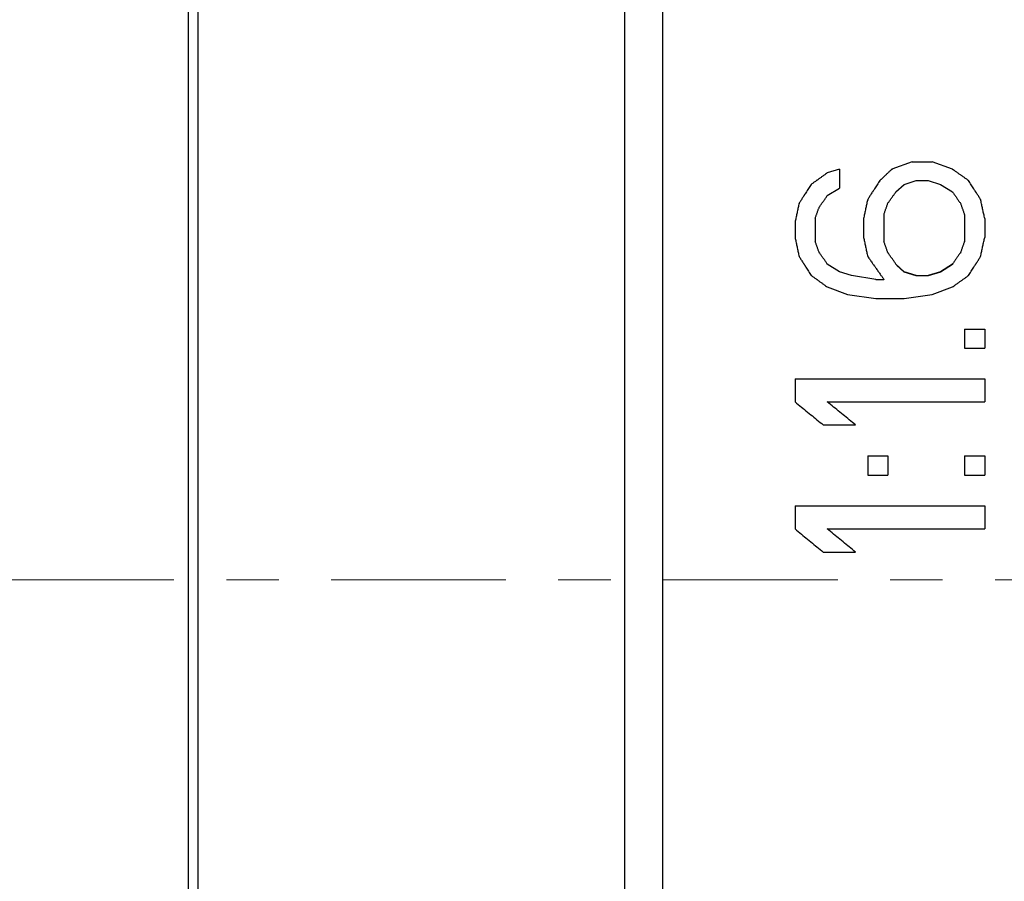
# Model space of a CAD drawing. Extents: x 16 to 278, y 8 to 193.
# Drawn here: x 186 to 197, y 128 to 138 of the extents above; entities that cross this region are included whole.
import ezdxf

# ---------------------------------------------------------------- set-up
doc = ezdxf.new("R2010")
doc.units = 0
doc.linetypes.add('DASHDOT', pattern=[3.5, 1.841, -0.553, 0.553, -0.553])
doc.layers.get('0').update_dxf_attribs({"linetype": 'CONTINUOUS'})

msp = doc.modelspace()

# ---------------------------------------------------------------- linework, layer by layer
for p, q in [((188.079, 153.145), (188.079, 110.145)), ((188.179, 153.145), (188.179, 110.145)), ((192.679, 153.145), (192.679, 110.145)), ((193.079, 152.745), (193.079, 110.545)), ((195.713, 136.056), (195.5, 135.977)), ((195.713, 136.056), (195.925, 136.056)), ((195.713, 136.056), (195.713, 136.05)), ((196.138, 135.977), (195.925, 136.056)), ((194.947, 135.977), (194.819, 135.937)), ((194.947, 135.977), (194.947, 135.777)), ((195.5, 135.977), (195.5, 135.971)), ((196.138, 135.977), (196.138, 135.971)), ((195.372, 135.857), (195.372, 135.851)), ((195.628, 135.817), (195.755, 135.857)), ((195.755, 135.857), (195.883, 135.857)), ((195.883, 135.857), (196.011, 135.817)), ((196.308, 135.857), (196.308, 135.851)), ((194.649, 135.817), (194.649, 135.811)), ((194.819, 135.698), (194.947, 135.777)), ((195.542, 135.737), (195.628, 135.817)), ((196.011, 135.817), (196.138, 135.737)), ((194.521, 135.618), (194.521, 135.612)), ((195.245, 135.658), (195.245, 135.652)), ((196.436, 135.658), (196.436, 135.652)), ((194.479, 135.418), (194.479, 135.257)), ((194.691, 135.458), (194.691, 135.212)), ((195.202, 135.458), (195.202, 135.257)), ((195.415, 135.498), (195.415, 135.212)), ((196.266, 135.498), (196.266, 135.212)), ((196.479, 135.458), (196.479, 135.257)), ((194.734, 135.097), (194.734, 135.092)), ((195.457, 135.097), (195.457, 135.092)), ((196.223, 135.097), (196.223, 135.092)), ((194.947, 134.896), (194.819, 134.976)), ((194.819, 134.976), (194.819, 134.972)), ((195.074, 134.856), (194.947, 134.896)), ((194.947, 134.896), (194.947, 134.891)), ((195.628, 134.896), (195.542, 134.976)), ((195.542, 134.976), (195.542, 134.972)), ((195.628, 134.891), (195.553, 134.962)), ((195.755, 134.856), (195.628, 134.896)), ((195.628, 134.896), (195.628, 134.891)), ((195.755, 134.851), (195.628, 134.891)), ((196.011, 134.896), (195.883, 134.856)), ((196.011, 134.891), (195.883, 134.851)), ((196.138, 134.976), (196.011, 134.896)), ((196.138, 134.972), (196.011, 134.891)), ((196.011, 134.896), (196.011, 134.891)), ((196.138, 134.976), (196.138, 134.972)), ((195.33, 134.815), (195.074, 134.856)), ((195.074, 134.856), (195.074, 134.851)), ((195.33, 134.815), (195.33, 134.811)), ((195.33, 134.815), (195.415, 134.815)), ((195.415, 134.815), (195.415, 134.811)), ((195.755, 134.856), (195.755, 134.851)), ((195.755, 134.856), (195.883, 134.856)), ((195.883, 134.851), (195.755, 134.851)), ((195.883, 134.856), (195.883, 134.851)), ((194.819, 134.735), (195.032, 134.654)), ((195.925, 134.654), (196.138, 134.735)), ((195.032, 134.654), (195.33, 134.614)), ((195.33, 134.614), (195.628, 134.614)), ((195.628, 134.614), (195.925, 134.654)), ((196.266, 134.291), (196.266, 134.089)), ((196.266, 134.291), (196.479, 134.291)), ((196.479, 134.291), (196.479, 134.089)), ((196.266, 134.089), (196.479, 134.089)), ((194.479, 133.766), (194.479, 133.522)), ((194.479, 133.766), (196.479, 133.766)), ((196.479, 133.766), (196.479, 133.522)), ((194.819, 133.522), (194.819, 133.52)), ((194.819, 133.522), (196.479, 133.522)), ((194.776, 133.279), (195.117, 133.279)), ((195.245, 132.954), (195.245, 132.751)), ((195.245, 132.954), (195.457, 132.954)), ((195.457, 132.954), (195.457, 132.751)), ((196.266, 132.954), (196.266, 132.751)), ((196.266, 132.954), (196.479, 132.954)), ((196.479, 132.954), (196.479, 132.751)), ((195.245, 132.751), (195.457, 132.751)), ((196.266, 132.751), (196.479, 132.751)), ((194.479, 132.426), (194.479, 132.182)), ((194.479, 132.426), (196.479, 132.426)), ((196.479, 132.426), (196.479, 132.182)), ((194.819, 132.182), (194.819, 132.181)), ((194.819, 132.182), (196.479, 132.182)), ((194.776, 131.938), (195.117, 131.938))]:
    msp.add_line(p, q)
at = {"color": 7, "linetype": 'DASHDOT', "lineweight": 13}
msp.add_line((215.929, 131.645), (159.269, 131.645), dxfattribs=at)
for points in [[(194.819, 135.937), (194.81, 135.931), (194.801, 135.925), (194.794, 135.919), (194.786, 135.914), (194.779, 135.909), (194.772, 135.904), (194.766, 135.899), (194.759, 135.895), (194.753, 135.891), (194.747, 135.886), (194.741, 135.882), (194.735, 135.878), (194.729, 135.874), (194.723, 135.87), (194.718, 135.866), (194.714, 135.863), (194.71, 135.86), (194.706, 135.858)], [(195.488, 135.966), (195.483, 135.961), (195.477, 135.956), (195.472, 135.951), (195.467, 135.946), (195.462, 135.941), (195.457, 135.936), (195.452, 135.932), (195.447, 135.927), (195.443, 135.923), (195.438, 135.919), (195.433, 135.914), (195.428, 135.91), (195.424, 135.906), (195.419, 135.901), (195.415, 135.897), (195.411, 135.893), (195.407, 135.89), (195.403, 135.886)], [(195.5, 135.977), (195.499, 135.976), (195.497, 135.974), (195.496, 135.973), (195.495, 135.972), (195.493, 135.971), (195.492, 135.97), (195.491, 135.968), (195.49, 135.967), (195.488, 135.966)], [(196.251, 135.898), (196.247, 135.9), (196.243, 135.903), (196.239, 135.906), (196.234, 135.91), (196.228, 135.914), (196.223, 135.918), (196.217, 135.922), (196.21, 135.926), (196.204, 135.931), (196.198, 135.935), (196.191, 135.939), (196.185, 135.944), (196.178, 135.949), (196.171, 135.954), (196.164, 135.959), (196.156, 135.964), (196.147, 135.97), (196.138, 135.977)], [(194.706, 135.858), (194.7, 135.853), (194.694, 135.849), (194.687, 135.844), (194.681, 135.84), (194.674, 135.835), (194.668, 135.831), (194.662, 135.826), (194.655, 135.822), (194.649, 135.817)], [(195.372, 135.857), (195.365, 135.846), (195.358, 135.835), (195.351, 135.824), (195.344, 135.813), (195.337, 135.802), (195.33, 135.791), (195.323, 135.78), (195.315, 135.769), (195.308, 135.757)], [(195.403, 135.886), (195.4, 135.883), (195.396, 135.88), (195.393, 135.877), (195.389, 135.873), (195.386, 135.87), (195.383, 135.867), (195.379, 135.864), (195.376, 135.86), (195.372, 135.857)], [(196.308, 135.857), (196.302, 135.862), (196.296, 135.866), (196.289, 135.871), (196.283, 135.875), (196.276, 135.88), (196.27, 135.884), (196.264, 135.889), (196.257, 135.893), (196.251, 135.898)], [(196.372, 135.757), (196.365, 135.769), (196.358, 135.78), (196.351, 135.791), (196.344, 135.802), (196.337, 135.813), (196.33, 135.824), (196.323, 135.835), (196.315, 135.846), (196.308, 135.857)], [(194.585, 135.718), (194.583, 135.714), (194.58, 135.71), (194.578, 135.707), (194.576, 135.703), (194.574, 135.7), (194.571, 135.696), (194.569, 135.693), (194.567, 135.689), (194.565, 135.686)], [(194.649, 135.817), (194.642, 135.806), (194.635, 135.795), (194.628, 135.784), (194.62, 135.773), (194.613, 135.762), (194.606, 135.751), (194.599, 135.74), (194.592, 135.729), (194.585, 135.718)], [(195.288, 135.726), (195.283, 135.718), (195.278, 135.711), (195.274, 135.703), (195.269, 135.695), (195.264, 135.688), (195.259, 135.68), (195.254, 135.673), (195.249, 135.665), (195.245, 135.658)], [(195.308, 135.757), (195.306, 135.754), (195.304, 135.75), (195.302, 135.747), (195.299, 135.743), (195.297, 135.74), (195.295, 135.736), (195.293, 135.733), (195.29, 135.729), (195.288, 135.726)], [(195.457, 135.618), (195.462, 135.624), (195.467, 135.631), (195.472, 135.638), (195.476, 135.644), (195.481, 135.651), (195.486, 135.658), (195.49, 135.664), (195.495, 135.671), (195.5, 135.678), (195.505, 135.684), (195.509, 135.691), (195.514, 135.698), (195.519, 135.704), (195.524, 135.711), (195.528, 135.718), (195.533, 135.724), (195.538, 135.731), (195.542, 135.737)], [(196.138, 135.737), (196.143, 135.731), (196.148, 135.724), (196.152, 135.718), (196.157, 135.711), (196.162, 135.704), (196.167, 135.698), (196.171, 135.691), (196.176, 135.684), (196.181, 135.678), (196.185, 135.671), (196.19, 135.664), (196.195, 135.658), (196.2, 135.651), (196.204, 135.644), (196.209, 135.638), (196.214, 135.631), (196.219, 135.624), (196.223, 135.618)], [(196.392, 135.726), (196.39, 135.729), (196.388, 135.733), (196.386, 135.736), (196.383, 135.74), (196.381, 135.743), (196.379, 135.747), (196.377, 135.75), (196.374, 135.754), (196.372, 135.757)], [(196.436, 135.658), (196.431, 135.665), (196.426, 135.673), (196.422, 135.68), (196.417, 135.688), (196.412, 135.695), (196.407, 135.703), (196.402, 135.711), (196.397, 135.718), (196.392, 135.726)], [(194.521, 135.618), (194.519, 135.607), (194.516, 135.595), (194.514, 135.584), (194.512, 135.573), (194.509, 135.562), (194.507, 135.551), (194.505, 135.54), (194.502, 135.529), (194.5, 135.518), (194.498, 135.507), (194.495, 135.495), (194.493, 135.484), (194.49, 135.473), (194.488, 135.462), (194.486, 135.451), (194.483, 135.44), (194.481, 135.429), (194.479, 135.418)], [(194.565, 135.686), (194.56, 135.678), (194.555, 135.671), (194.55, 135.663), (194.545, 135.655), (194.541, 135.648), (194.536, 135.64), (194.531, 135.633), (194.526, 135.625), (194.521, 135.618)], [(194.734, 135.578), (194.739, 135.584), (194.743, 135.591), (194.748, 135.598), (194.753, 135.604), (194.758, 135.611), (194.762, 135.618), (194.767, 135.624), (194.772, 135.631), (194.776, 135.638), (194.781, 135.644), (194.786, 135.651), (194.791, 135.658), (194.795, 135.664), (194.8, 135.671), (194.805, 135.678), (194.81, 135.684), (194.814, 135.691), (194.819, 135.698)], [(195.245, 135.658), (195.242, 135.646), (195.24, 135.635), (195.237, 135.624), (195.235, 135.613), (195.233, 135.602), (195.23, 135.591), (195.228, 135.58), (195.226, 135.569), (195.223, 135.558), (195.221, 135.547), (195.219, 135.535), (195.216, 135.524), (195.214, 135.513), (195.211, 135.502), (195.209, 135.491), (195.207, 135.48), (195.204, 135.469), (195.202, 135.458)], [(195.415, 135.498), (195.417, 135.504), (195.42, 135.511), (195.422, 135.518), (195.424, 135.524), (195.427, 135.531), (195.429, 135.538), (195.431, 135.544), (195.434, 135.551), (195.436, 135.558), (195.438, 135.564), (195.441, 135.571), (195.443, 135.578), (195.446, 135.584), (195.448, 135.591), (195.45, 135.598), (195.453, 135.604), (195.455, 135.611), (195.457, 135.618)], [(196.223, 135.618), (196.226, 135.611), (196.228, 135.604), (196.23, 135.598), (196.233, 135.591), (196.235, 135.584), (196.237, 135.578), (196.24, 135.571), (196.242, 135.564), (196.245, 135.558), (196.247, 135.551), (196.249, 135.544), (196.252, 135.538), (196.254, 135.531), (196.256, 135.524), (196.259, 135.518), (196.261, 135.511), (196.263, 135.504), (196.266, 135.498)], [(196.479, 135.458), (196.476, 135.469), (196.474, 135.48), (196.472, 135.491), (196.469, 135.502), (196.467, 135.513), (196.464, 135.524), (196.462, 135.535), (196.46, 135.547), (196.457, 135.558), (196.455, 135.569), (196.453, 135.58), (196.45, 135.591), (196.448, 135.602), (196.446, 135.613), (196.443, 135.624), (196.441, 135.635), (196.438, 135.646), (196.436, 135.658)], [(194.691, 135.458), (194.694, 135.464), (194.696, 135.471), (194.698, 135.478), (194.701, 135.484), (194.703, 135.491), (194.706, 135.498), (194.708, 135.504), (194.71, 135.511), (194.713, 135.518), (194.715, 135.524), (194.717, 135.531), (194.72, 135.538), (194.722, 135.544), (194.724, 135.551), (194.727, 135.558), (194.729, 135.564), (194.732, 135.571), (194.734, 135.578)], [(194.479, 135.257), (194.481, 135.246), (194.483, 135.235), (194.486, 135.224), (194.488, 135.213), (194.49, 135.202), (194.493, 135.19), (194.495, 135.179), (194.498, 135.168), (194.5, 135.157), (194.502, 135.146), (194.505, 135.135), (194.507, 135.124), (194.509, 135.112), (194.512, 135.101), (194.514, 135.09), (194.516, 135.079), (194.519, 135.068), (194.521, 135.057)], [(194.734, 135.097), (194.732, 135.103), (194.729, 135.11), (194.727, 135.117), (194.724, 135.124), (194.722, 135.13), (194.72, 135.137), (194.717, 135.144), (194.715, 135.15), (194.713, 135.157), (194.71, 135.164), (194.708, 135.17), (194.706, 135.177), (194.703, 135.184), (194.701, 135.19), (194.698, 135.197), (194.696, 135.204), (194.694, 135.21), (194.691, 135.217)], [(195.202, 135.257), (195.204, 135.246), (195.207, 135.235), (195.209, 135.224), (195.211, 135.213), (195.214, 135.202), (195.216, 135.19), (195.219, 135.179), (195.221, 135.168), (195.223, 135.157), (195.226, 135.146), (195.228, 135.135), (195.23, 135.124), (195.233, 135.112), (195.235, 135.101), (195.237, 135.09), (195.24, 135.079), (195.242, 135.068), (195.245, 135.057)], [(195.457, 135.097), (195.455, 135.103), (195.453, 135.11), (195.45, 135.117), (195.448, 135.124), (195.446, 135.13), (195.443, 135.137), (195.441, 135.144), (195.438, 135.15), (195.436, 135.157), (195.434, 135.164), (195.431, 135.17), (195.429, 135.177), (195.427, 135.184), (195.424, 135.19), (195.422, 135.197), (195.42, 135.204), (195.417, 135.21), (195.415, 135.217)], [(196.266, 135.217), (196.263, 135.21), (196.261, 135.204), (196.259, 135.197), (196.256, 135.19), (196.254, 135.184), (196.252, 135.177), (196.249, 135.17), (196.247, 135.164), (196.245, 135.157), (196.242, 135.15), (196.24, 135.144), (196.237, 135.137), (196.235, 135.13), (196.233, 135.124), (196.23, 135.117), (196.228, 135.11), (196.226, 135.103), (196.223, 135.097)], [(196.436, 135.057), (196.438, 135.068), (196.441, 135.079), (196.443, 135.09), (196.446, 135.101), (196.448, 135.112), (196.45, 135.124), (196.453, 135.135), (196.455, 135.146), (196.457, 135.157), (196.46, 135.168), (196.462, 135.179), (196.464, 135.19), (196.467, 135.202), (196.469, 135.213), (196.472, 135.224), (196.474, 135.235), (196.476, 135.246), (196.479, 135.257)], [(194.819, 134.976), (194.814, 134.983), (194.81, 134.99), (194.805, 134.996), (194.8, 135.003), (194.795, 135.01), (194.791, 135.016), (194.786, 135.023), (194.781, 135.03), (194.776, 135.037), (194.772, 135.043), (194.767, 135.05), (194.762, 135.057), (194.758, 135.063), (194.753, 135.07), (194.748, 135.077), (194.743, 135.083), (194.739, 135.09), (194.734, 135.097)], [(195.542, 134.976), (195.538, 134.983), (195.533, 134.99), (195.528, 134.996), (195.524, 135.003), (195.519, 135.01), (195.514, 135.016), (195.509, 135.023), (195.505, 135.03), (195.5, 135.037), (195.495, 135.043), (195.49, 135.05), (195.486, 135.057), (195.481, 135.063), (195.476, 135.07), (195.472, 135.077), (195.467, 135.083), (195.462, 135.09), (195.457, 135.097)], [(196.223, 135.097), (196.219, 135.09), (196.214, 135.083), (196.209, 135.077), (196.204, 135.07), (196.2, 135.063), (196.195, 135.057), (196.19, 135.05), (196.185, 135.043), (196.181, 135.037), (196.176, 135.03), (196.171, 135.023), (196.167, 135.016), (196.162, 135.01), (196.157, 135.003), (196.152, 134.996), (196.148, 134.99), (196.143, 134.983), (196.138, 134.976)], [(194.521, 135.057), (194.526, 135.049), (194.531, 135.041), (194.536, 135.033), (194.541, 135.025), (194.546, 135.017), (194.551, 135.009), (194.556, 135.001), (194.561, 134.993), (194.566, 134.985)], [(195.245, 135.057), (195.25, 135.048), (195.256, 135.04), (195.262, 135.032), (195.268, 135.024), (195.273, 135.016), (195.279, 135.008), (195.285, 134.999), (195.291, 134.991), (195.296, 134.983)], [(196.372, 134.956), (196.375, 134.96), (196.377, 134.963), (196.379, 134.967), (196.381, 134.971), (196.384, 134.974), (196.386, 134.978), (196.388, 134.982), (196.391, 134.985), (196.393, 134.989)], [(196.393, 134.989), (196.398, 134.996), (196.403, 135.004), (196.407, 135.011), (196.412, 135.019), (196.417, 135.027), (196.422, 135.034), (196.427, 135.042), (196.431, 135.049), (196.436, 135.057)], [(194.566, 134.985), (194.568, 134.982), (194.571, 134.979), (194.573, 134.976), (194.575, 134.972), (194.577, 134.969), (194.579, 134.966), (194.581, 134.963), (194.583, 134.959), (194.585, 134.956)], [(194.585, 134.956), (194.592, 134.945), (194.599, 134.934), (194.606, 134.923), (194.613, 134.911), (194.62, 134.9), (194.628, 134.889), (194.635, 134.878), (194.642, 134.867), (194.649, 134.856)], [(195.296, 134.983), (195.3, 134.978), (195.304, 134.973), (195.308, 134.967), (195.311, 134.962), (195.315, 134.957), (195.319, 134.952), (195.322, 134.947), (195.326, 134.941), (195.33, 134.936)], [(195.33, 134.936), (195.335, 134.928), (195.341, 134.92), (195.347, 134.912), (195.353, 134.903), (195.358, 134.895), (195.364, 134.887), (195.37, 134.879), (195.376, 134.871), (195.381, 134.863)], [(196.308, 134.856), (196.315, 134.867), (196.323, 134.878), (196.33, 134.889), (196.337, 134.9), (196.344, 134.911), (196.351, 134.923), (196.358, 134.934), (196.365, 134.945), (196.372, 134.956)], [(194.649, 134.856), (194.655, 134.851), (194.662, 134.846), (194.668, 134.842), (194.675, 134.837), (194.681, 134.833), (194.688, 134.828), (194.694, 134.823), (194.701, 134.819), (194.707, 134.814)], [(194.707, 134.814), (194.711, 134.812), (194.715, 134.809), (194.719, 134.806), (194.724, 134.802), (194.73, 134.798), (194.735, 134.794), (194.741, 134.79), (194.747, 134.786), (194.753, 134.781), (194.76, 134.777), (194.766, 134.773), (194.772, 134.768), (194.779, 134.763), (194.786, 134.758), (194.794, 134.753), (194.801, 134.747), (194.81, 134.741), (194.819, 134.735)], [(195.381, 134.863), (195.385, 134.857), (195.389, 134.852), (195.393, 134.847), (195.396, 134.842), (195.4, 134.836), (195.404, 134.831), (195.407, 134.826), (195.411, 134.821), (195.415, 134.815)], [(196.138, 134.735), (196.147, 134.741), (196.156, 134.747), (196.164, 134.753), (196.171, 134.758), (196.178, 134.763), (196.185, 134.768), (196.192, 134.773), (196.198, 134.777), (196.205, 134.782), (196.211, 134.786), (196.217, 134.791), (196.223, 134.795), (196.229, 134.799), (196.235, 134.803), (196.24, 134.807), (196.244, 134.81), (196.249, 134.813), (196.252, 134.816)], [(196.252, 134.816), (196.258, 134.82), (196.265, 134.825), (196.271, 134.829), (196.277, 134.833), (196.283, 134.838), (196.29, 134.842), (196.296, 134.847), (196.302, 134.851), (196.308, 134.856)], [(194.479, 133.522), (194.495, 133.509), (194.512, 133.495), (194.528, 133.482), (194.545, 133.468), (194.561, 133.455), (194.578, 133.441), (194.594, 133.428), (194.611, 133.414), (194.628, 133.401), (194.644, 133.387), (194.661, 133.374), (194.677, 133.36), (194.694, 133.347), (194.71, 133.333), (194.727, 133.32), (194.743, 133.306), (194.76, 133.293), (194.776, 133.279)], [(195.117, 133.279), (195.1, 133.293), (195.084, 133.306), (195.067, 133.32), (195.051, 133.333), (195.034, 133.347), (195.018, 133.36), (195.001, 133.374), (194.985, 133.387), (194.968, 133.401), (194.951, 133.414), (194.935, 133.428), (194.918, 133.441), (194.902, 133.455), (194.885, 133.468), (194.869, 133.482), (194.852, 133.495), (194.836, 133.509), (194.819, 133.522)], [(194.479, 132.182), (194.495, 132.168), (194.512, 132.155), (194.528, 132.141), (194.545, 132.127), (194.561, 132.114), (194.578, 132.1), (194.594, 132.087), (194.611, 132.073), (194.628, 132.06), (194.644, 132.046), (194.661, 132.033), (194.677, 132.019), (194.694, 132.005), (194.71, 131.992), (194.727, 131.978), (194.743, 131.965), (194.76, 131.951), (194.776, 131.938)], [(195.117, 131.938), (195.1, 131.951), (195.084, 131.965), (195.067, 131.978), (195.051, 131.992), (195.034, 132.005), (195.018, 132.019), (195.001, 132.033), (194.985, 132.046), (194.968, 132.06), (194.951, 132.073), (194.935, 132.087), (194.918, 132.1), (194.902, 132.114), (194.885, 132.127), (194.869, 132.141), (194.852, 132.155), (194.836, 132.168), (194.819, 132.182)]]:
    msp.add_lwpolyline(points)

doc.saveas('drawing.dxf')
